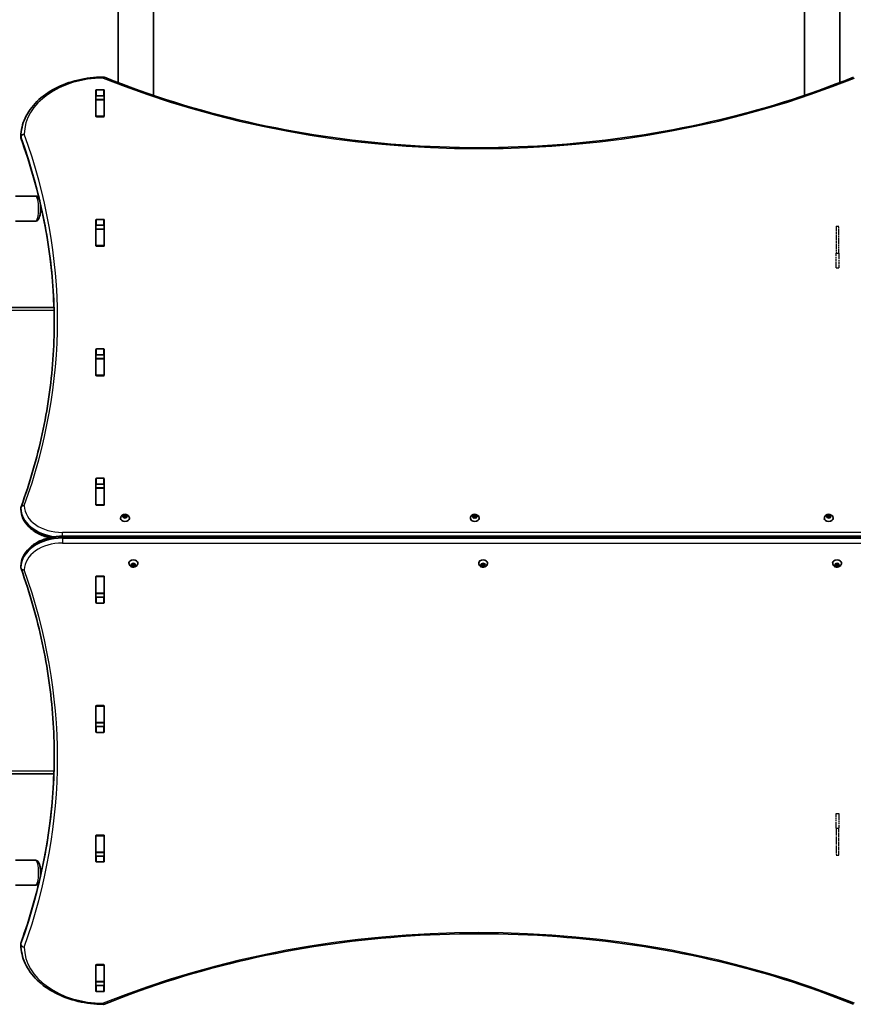
# Model space of a CAD drawing. Units: millimetres. Extents: x 1802 to 11138, y -4556 to 4792.
# Drawn here: x 8061 to 9062, y -526 to 656 of the extents above; entities that cross this region are included whole.
import ezdxf

# ---------------------------------------------------------------- set-up
doc = ezdxf.new("R2010")
doc.units = ezdxf.units.MM
doc.linetypes.add('DOUBLE_DASH_CHAIN', pattern=[1.2403, 0.6614, -0.0827, 0.1654, -0.0827, 0.1654, -0.0827])
for name, color, linetype, lineweight in [('Odniesienie (ISO)', 7, 'DOUBLE_DASH_CHAIN', 25), ('Widoczne (ISO)', 7, 'Continuous', 35), ('Widoczne wąskie (ISO)', 7, 'Continuous', 25)]:
    doc.layers.add(name, color=color, linetype=linetype, lineweight=lineweight)

msp = doc.modelspace()

# ---------------------------------------------------------------- linework, layer by layer
at = {"layer": 'Odniesienie (ISO)', "ltscale": 0.952172}
for p, q in [((9041.3, 408.4), (9044.3, 408.4)), ((9041.3, 375.9), (9044.3, 375.9)), ((9041.3, 358.4), (9044.3, 358.4)), ((9041.3, -297.4), (9044.3, -297.4)), ((9041.3, -314.9), (9044.3, -314.9)), ((9041.3, -347.4), (9044.3, -347.4))]:
    msp.add_line(p, q, dxfattribs=at)
at = {"layer": 'Odniesienie (ISO)', "ltscale": 8.734446}
for p, q in [((9041.3, 408.4), (9041.3, 375.9)), ((9044.3, 375.9), (9044.3, 408.4)), ((9041.3, -314.9), (9041.3, -347.4)), ((9044.3, -347.4), (9044.3, -314.9))]:
    msp.add_line(p, q, dxfattribs=at)
at = {"layer": 'Odniesienie (ISO)', "ltscale": 11.081567}
for p, q in [((9041.3, 358.4), (9041.3, 375.9)), ((9044.3, 375.9), (9044.3, 358.4)), ((9041.3, -314.9), (9041.3, -297.4)), ((9044.3, -297.4), (9044.3, -314.9))]:
    msp.add_line(p, q, dxfattribs=at)
at = {"layer": 'Widoczne (ISO)'}
for p, q in [((8179.2, 2007.5), (8179.2, 580.7)), ((8221.6, 565.3), (8221.6, 2007.5)), ((9003.1, 2007.5), (9003.1, 565.3)), ((9045.5, 580.7), (9045.5, 2007.5)), ((8152.2, 540.4), (8152.2, 571.4)), ((8153.2, 572.1), (8161.4, 572.1)), ((8162.4, 571.4), (8162.4, 540.4)), ((8152.3, 560.5), (8152.3, 564.5)), ((8152.3, 560.1), (8152.3, 560.5)), ((8162.3, 560.5), (8152.3, 560.5)), ((8152.3, 540.4), (8152.3, 560.1)), ((8161.4, 565), (8153.2, 565)), ((8162.3, 560.5), (8162.3, 564.5)), ((8162.3, 560.5), (8162.3, 560.1)), ((8162.3, 540.4), (8162.3, 560.1)), ((8152.3, 540), (8152.3, 540.4)), ((8161.4, 539.7), (8153.2, 539.7)), ((8162.3, 540.4), (8162.3, 540)), ((8062.3, 514.5), (8062.3, 515.9)), ((8079.9, 444.4), (8055.7, 444.4)), ((8079.9, 414.4), (8055.7, 414.4)), ((8152.2, 384.8), (8152.2, 415.8)), ((8153.2, 416.5), (8161.4, 416.5)), ((8162.4, 415.8), (8162.4, 384.8)), ((8152.3, 404.9), (8152.3, 409.1)), ((8152.3, 404.6), (8152.3, 404.9)), ((8162.3, 404.9), (8152.3, 404.9)), ((8152.3, 384.9), (8152.3, 404.6)), ((8161.4, 409.4), (8153.2, 409.4)), ((8162.3, 404.9), (8162.3, 409.1)), ((8162.3, 404.9), (8162.3, 404.6)), ((8162.3, 384.9), (8162.3, 404.6)), ((8152.3, 384.5), (8152.3, 384.9)), ((8161.4, 384.1), (8153.2, 384.1)), ((8162.3, 384.9), (8162.3, 384.5)), ((8102, 310.5), (7886.2, 310.5)), ((8152.2, 229.3), (8152.2, 260.2)), ((8153.2, 260.9), (8161.4, 260.9)), ((8162.4, 260.2), (8162.4, 229.3)), ((8152.3, 249.3), (8152.3, 253.5)), ((8152.3, 249), (8152.3, 249.3)), ((8162.3, 249.3), (8152.3, 249.3)), ((8152.3, 229.3), (8152.3, 249)), ((8161.4, 253.9), (8153.2, 253.9)), ((8162.3, 249.3), (8162.3, 253.5)), ((8162.3, 249.3), (8162.3, 249)), ((8162.3, 229.3), (8162.3, 249)), ((8152.3, 228.9), (8152.3, 229.3)), ((8161.4, 228.6), (8153.2, 228.6)), ((8162.3, 229.3), (8162.3, 228.9)), ((8152.2, 73.7), (8152.2, 104.7)), ((8152.3, 93.8), (8152.3, 97.9)), ((8153.2, 105.4), (8161.4, 105.4)), ((8161.4, 98.3), (8153.2, 98.3)), ((8162.3, 93.8), (8162.3, 97.9)), ((8162.4, 104.7), (8162.4, 73.7)), ((8152.3, 93.5), (8152.3, 93.8)), ((8162.3, 93.8), (8152.3, 93.8)), ((8152.3, 73.7), (8152.3, 93.5)), ((8162.3, 93.8), (8162.3, 93.5)), ((8162.3, 73.7), (8162.3, 93.5)), ((8152.3, 73.4), (8152.3, 73.7)), ((8161.4, 73), (8153.2, 73)), ((8162.3, 73.7), (8162.3, 73.4)), ((8062.3, 68.3), (8062.3, 69.7)), ((8184.6, 59.7), (8185.6, 60.2)), ((8185.6, 58.8), (8184.6, 59.3)), ((8185.6, 60.2), (8185.8, 61.1)), ((8185.6, 60.2), (8185.6, 58.8)), ((8185.6, 58.8), (8185.8, 59.9)), ((8185.8, 61.3), (8185.8, 59.9)), ((8185.8, 59.9), (8187.3, 59.5)), ((8186.2, 61.2), (8187.3, 60.9)), ((8187.3, 60.9), (8188.4, 61.2)), ((8187.3, 60.9), (8187.3, 59.5)), ((8187.3, 59.5), (8188.8, 59.9)), ((8188.8, 61.3), (8188.8, 59.9)), ((8188.8, 59.9), (8189.1, 58.8)), ((8188.9, 61.1), (8189.1, 60.2)), ((8190, 59.3), (8189.1, 58.8)), ((8189.3, 60.1), (8190, 59.7)), ((8189.3, 60.1), (8189.3, 58.9)), ((8604.6, 59.7), (8605.6, 60.2)), ((8605.6, 58.8), (8604.6, 59.3)), ((8605.6, 60.2), (8605.7, 61.1)), ((8605.6, 60.2), (8605.6, 58.8)), ((8605.6, 58.8), (8605.8, 59.9)), ((8605.8, 61.3), (8605.8, 59.9)), ((8605.8, 59.9), (8607.3, 59.5)), ((8606.2, 61.2), (8607.3, 60.9)), ((8607.3, 60.9), (8608.4, 61.2)), ((8607.3, 60.9), (8607.3, 59.5)), ((8607.3, 59.5), (8608.8, 59.9)), ((8608.8, 61.3), (8608.8, 59.9)), ((8608.8, 59.9), (8609, 58.8)), ((8608.9, 61.1), (8609, 60.2)), ((8610, 59.3), (8609, 58.8)), ((8609.2, 60.1), (8610, 59.7)), ((8609.2, 60.1), (8609.2, 58.9)), ((9029.6, 59.7), (9030.6, 60.2)), ((9030.6, 58.8), (9029.6, 59.3)), ((9030.6, 60.2), (9030.8, 61.1)), ((9030.6, 60.2), (9030.6, 58.8)), ((9030.6, 58.8), (9030.8, 59.9)), ((9030.8, 61.3), (9030.8, 59.9)), ((9030.8, 59.9), (9032.3, 59.5)), ((9031.2, 61.2), (9032.3, 60.9)), ((9032.3, 60.9), (9033.4, 61.2)), ((9032.3, 60.9), (9032.3, 59.5)), ((9032.3, 59.5), (9033.8, 59.9)), ((9033.8, 61.3), (9033.8, 59.9)), ((9033.8, 59.9), (9034.1, 58.8)), ((9033.9, 61.1), (9034.1, 60.2)), ((9035, 59.3), (9034.1, 58.8)), ((9034.3, 60.1), (9035, 59.7)), ((9034.3, 60.1), (9034.3, 58.9)), ((8182.1, 57.7), (8182.1, 57.2)), ((8185.8, 58), (8185.6, 58.8)), ((8187.3, 58.1), (8186.2, 57.8)), ((8188.4, 57.8), (8187.3, 58.1)), ((8189.1, 58.8), (8188.9, 58)), ((8192.6, 57.7), (8192.6, 57.2)), ((8602.1, 57.7), (8602.1, 57.2)), ((8605.7, 58), (8605.6, 58.8)), ((8607.3, 58.1), (8606.2, 57.8)), ((8608.4, 57.8), (8607.3, 58.1)), ((8609, 58.8), (8608.9, 58)), ((8612.6, 57.7), (8612.6, 57.2)), ((9027.1, 57.7), (9027.1, 57.2)), ((9030.8, 58), (9030.6, 58.8)), ((9032.3, 58.1), (9031.2, 57.8)), ((9033.4, 57.8), (9032.3, 58.1)), ((9034.1, 58.8), (9033.9, 58)), ((9037.6, 57.7), (9037.6, 57.2)), ((9112.3, 35.9), (8112.3, 35.9)), ((8192.1, 3.3), (8192.1, 3.8)), ((8194.6, 1.7), (8195.6, 2.2)), ((8195.6, 0.8), (8194.6, 1.3)), ((8195.6, 2.2), (8195.8, 3)), ((8195.8, 1.1), (8195.6, 2.2)), ((8195.6, 0.8), (8195.6, 2.2)), ((8195.8, -0.1), (8195.6, 0.8)), ((8197.3, 1.5), (8195.8, 1.1)), ((8195.8, -0.4), (8195.8, 1.1)), ((8196.2, 3.2), (8197.3, 2.9)), ((8197.3, 0.1), (8196.2, -0.3)), ((8197.3, 2.9), (8198.4, 3.2)), ((8198.8, 1.1), (8197.3, 1.5)), ((8197.3, 0.1), (8197.3, 1.5)), ((8198.4, -0.3), (8197.3, 0.1)), ((8199.1, 2.2), (8198.8, 1.1)), ((8198.8, -0.4), (8198.8, 1.1)), ((8198.9, 3), (8199.1, 2.2)), ((8199.1, 0.8), (8198.9, -0.1)), ((8199.1, 0.8), (8199.1, 2.2)), ((8200, 1.3), (8199.1, 0.8)), ((8199.3, 2.1), (8200, 1.7)), ((8202.6, 3.3), (8202.6, 3.8)), ((8612.1, 3.3), (8612.1, 3.8)), ((8614.6, 1.7), (8615.6, 2.2)), ((8615.6, 0.8), (8614.6, 1.3)), ((8615.6, 2.2), (8615.7, 3)), ((8615.8, 1.1), (8615.6, 2.2)), ((8615.6, 0.8), (8615.6, 2.2)), ((8615.7, -0.1), (8615.6, 0.8)), ((8617.3, 1.5), (8615.8, 1.1)), ((8615.8, -0.4), (8615.8, 1.1)), ((8616.2, 3.2), (8617.3, 2.9)), ((8617.3, 0.1), (8616.2, -0.3)), ((8617.3, 2.9), (8618.4, 3.2)), ((8618.8, 1.1), (8617.3, 1.5)), ((8617.3, 0.1), (8617.3, 1.5)), ((8618.4, -0.3), (8617.3, 0.1)), ((8619, 2.2), (8618.8, 1.1)), ((8618.8, -0.4), (8618.8, 1.1)), ((8618.9, 3), (8619, 2.2)), ((8619, 0.8), (8618.9, -0.1)), ((8619, 0.8), (8619, 2.2)), ((8620, 1.3), (8619, 0.8)), ((8619.2, 2.1), (8620, 1.7)), ((8622.6, 3.3), (8622.6, 3.8)), ((9037.1, 3.3), (9037.1, 3.8)), ((9039.6, 1.7), (9040.6, 2.2)), ((9040.6, 0.8), (9039.6, 1.3)), ((9040.6, 2.2), (9040.8, 3)), ((9040.8, 1.1), (9040.6, 2.2)), ((9040.6, 0.8), (9040.6, 2.2)), ((9040.8, -0.1), (9040.6, 0.8)), ((9042.3, 1.5), (9040.8, 1.1)), ((9040.8, -0.4), (9040.8, 1.1)), ((9041.2, 3.2), (9042.3, 2.9)), ((9042.3, 0.1), (9041.2, -0.3)), ((9042.3, 2.9), (9043.4, 3.2)), ((9043.8, 1.1), (9042.3, 1.5)), ((9042.3, 0.1), (9042.3, 1.5)), ((9043.4, -0.3), (9042.3, 0.1)), ((9044.1, 2.2), (9043.8, 1.1)), ((9043.8, -0.4), (9043.8, 1.1)), ((9043.9, 3), (9044.1, 2.2)), ((9044.1, 0.8), (9043.9, -0.1)), ((9044.1, 0.8), (9044.1, 2.2)), ((9045, 1.3), (9044.1, 0.8)), ((9044.3, 2.1), (9045, 1.7)), ((9047.6, 3.3), (9047.6, 3.8)), ((8062.3, -0.3), (8062.3, -1.7)), ((8152.2, -43.7), (8152.2, -12.7)), ((8152.3, -12.7), (8152.3, -12.4)), ((8152.3, -32.5), (8152.3, -12.7)), ((8153.2, -12), (8161.4, -12)), ((8162.3, -12.4), (8162.3, -12.7)), ((8162.3, -32.5), (8162.3, -12.7)), ((8162.4, -12.7), (8162.4, -43.7)), ((8152.3, -32.8), (8152.3, -32.5)), ((8152.3, -37), (8152.3, -32.8)), ((8162.3, -32.8), (8152.3, -32.8)), ((8162.3, -32.5), (8162.3, -32.8)), ((8162.3, -37), (8162.3, -32.8)), ((8153.2, -37.3), (8161.4, -37.3)), ((8161.4, -44.4), (8153.2, -44.4)), ((8152.2, -199.2), (8152.2, -168.3)), ((8152.3, -168.3), (8152.3, -167.9)), ((8152.3, -188), (8152.3, -168.3)), ((8153.2, -167.6), (8161.4, -167.6)), ((8162.3, -167.9), (8162.3, -168.3)), ((8162.3, -188), (8162.3, -168.3)), ((8162.4, -168.3), (8162.4, -199.2)), ((8152.3, -188.3), (8152.3, -188)), ((8152.3, -192.5), (8152.3, -188.3)), ((8162.3, -188.3), (8152.3, -188.3)), ((8162.3, -188), (8162.3, -188.3)), ((8162.3, -192.5), (8162.3, -188.3)), ((8153.2, -192.9), (8161.4, -192.9)), ((8161.4, -200), (8153.2, -200)), ((7886.2, -249.5), (8101.9, -249.5)), ((8152.2, -354.8), (8152.2, -323.8)), ((8152.3, -323.9), (8152.3, -323.5)), ((8152.3, -343.6), (8152.3, -323.9)), ((8153.2, -323.1), (8161.4, -323.1)), ((8162.3, -323.5), (8162.3, -323.9)), ((8162.3, -343.6), (8162.3, -323.9)), ((8162.4, -323.8), (8162.4, -354.8)), ((8079.9, -353.5), (8055.7, -353.5)), ((8152.3, -343.9), (8152.3, -343.6)), ((8152.3, -348.1), (8152.3, -343.9)), ((8162.3, -343.9), (8152.3, -343.9)), ((8153.2, -348.4), (8161.4, -348.4)), ((8162.3, -343.6), (8162.3, -343.9)), ((8162.3, -348.1), (8162.3, -343.9)), ((8161.4, -355.5), (8153.2, -355.5)), ((8079.9, -383.5), (8055.7, -383.5)), ((8062.3, -453.5), (8062.3, -454.9)), ((8152.2, -510.4), (8152.2, -479.4)), ((8152.3, -479.4), (8152.3, -479.1)), ((8152.3, -499.2), (8152.3, -479.4)), ((8153.2, -478.7), (8161.4, -478.7)), ((8162.3, -479.1), (8162.3, -479.4)), ((8162.3, -499.2), (8162.3, -479.4)), ((8162.4, -479.4), (8162.4, -510.4)), ((8152.3, -499.5), (8152.3, -499.2)), ((8152.3, -503.5), (8152.3, -499.5)), ((8162.3, -499.5), (8152.3, -499.5)), ((8153.2, -504), (8161.4, -504)), ((8162.3, -499.2), (8162.3, -499.5)), ((8162.3, -503.5), (8162.3, -499.5)), ((8161.4, -511.1), (8153.2, -511.1))]:
    msp.add_line(p, q, dxfattribs=at)
for centre, start, end in [((8161.2, 583.4), 67.9581, 90.4454), ((8066.3, 515.9), 179.5759, 180), ((8066.3, 514.5), 180, 200.0237), ((8066.3, 69.7), 159.9766, 180), ((8066.3, 68.3), 180, 180.8756), ((8066.3, -0.3), 179.138, 180), ((8066.3, -1.7), 180, 199.7266), ((8066.3, -453.5), 160.2731, 180), ((8066.3, -454.9), 180, 180.4175), ((8161.2, -522.5), 269.5546, 292.0419)]:
    msp.add_arc(centre, 4, start, end, dxfattribs=at)
for centre, major_axis, start_param, end_param in [((8153.2, 571.4), (-1, 0), 4.712389, 6.283185), ((8161.4, 571.4), (1, 0), 0, 1.570796), ((8153.2, 564.3), (-1, 0), 4.712389, 6.283185), ((8161.4, 564.3), (1, 0), 0, 1.570796), ((8153.2, 547.2), (-1, 0), 0, 0.505361), ((8161.4, 547.2), (1, 0), 5.777825, 6.283185), ((8153.2, 540.4), (-1, 0), 0, 1.570796), ((8161.4, 540.4), (1, 0), 4.712389, 6.283185), ((8153.2, 415.8), (-1, 0), 4.712389, 6.283185), ((8161.4, 415.8), (1, 0), 0, 1.570796), ((8153.2, 408.7), (-1, 0), 4.712389, 6.283185), ((8161.4, 408.7), (1, 0), 0, 1.570796), ((8153.2, 391.6), (-1, 0), 0, 0.505361), ((8161.4, 391.6), (1, 0), 5.777825, 6.283185), ((8153.2, 384.8), (-1, 0), 0, 1.570796), ((8161.4, 384.8), (1, 0), 4.712389, 6.283185), ((8153.2, 260.2), (-1, 0), 4.712389, 6.283185), ((8161.4, 260.2), (1, 0), 0, 1.570796), ((8153.2, 253.2), (-1, 0), 4.712389, 6.283185), ((8161.4, 253.2), (1, 0), 0, 1.570796), ((8153.2, 236), (-1, 0), 0, 0.505361), ((8153.2, 229.3), (-1, 0), 0, 1.570796), ((8161.4, 229.3), (1, 0), 4.712389, 6.283185), ((8161.4, 236), (1, 0), 5.777825, 6.283185), ((8153.2, 104.7), (-1, 0), 4.712389, 6.283185), ((8153.2, 97.6), (-1, 0), 4.712389, 6.283185), ((8161.4, 104.7), (1, 0), 0, 1.570796), ((8161.4, 97.6), (1, 0), 0, 1.570796), ((8153.2, 80.5), (-1, 0), 0, 0.505361), ((8153.2, 73.7), (-1, 0), 0, 1.570796), ((8161.4, 73.7), (1, 0), 4.712389, 6.283185), ((8161.4, 80.5), (1, 0), 5.777825, 6.283185), ((8189.2, 60.2), (-0.189, 0), 0.144199, 1.6618), ((8609.2, 60.2), (-0.189, 0), 0.144199, 1.6618), ((9034.2, 60.2), (-0.189, 0), 0.144199, 1.6618), ((8187.3, 57.2), (5.25, 0), 3.141593, 6.283185), ((8607.3, 57.2), (5.25, 0), 3.141593, 6.283185), ((9032.3, 57.2), (5.25, 0), 3.141593, 6.283185), ((8197.3, 3.8), (-5.25, 0), 3.141593, 6.283185), ((8199.2, 2.2), (-0.189, 0), 0.144199, 1.6618), ((8617.3, 3.8), (-5.25, 0), 3.141593, 6.283185), ((8619.2, 2.2), (-0.189, 0), 0.144199, 1.6618), ((9042.3, 3.8), (-5.25, 0), 3.141593, 6.283185), ((9044.2, 2.2), (-0.189, 0), 0.144199, 1.6618), ((8153.2, -12.7), (-1, 0), 4.712389, 6.283185), ((8153.2, -19.5), (-1, 0), 5.777825, 6.283185), ((8161.4, -12.7), (1, 0), 0, 1.570796), ((8161.4, -19.5), (1, 0), 0, 0.505361), ((8153.2, -36.6), (-1, 0), 0, 1.570796), ((8153.2, -43.7), (-1, 0), 0, 1.570796), ((8161.4, -36.6), (1, 0), 4.712389, 6.283185), ((8161.4, -43.7), (1, 0), 4.712389, 6.283185), ((8153.2, -168.3), (-1, 0), 4.712389, 6.283185), ((8153.2, -175.1), (-1, 0), 5.777825, 6.283185), ((8161.4, -168.3), (1, 0), 0, 1.570796), ((8161.4, -175.1), (1, 0), 0, 0.505361), ((8153.2, -192.2), (-1, 0), 0, 1.570796), ((8153.2, -199.2), (-1, 0), 0, 1.570796), ((8161.4, -192.2), (1, 0), 4.712389, 6.283185), ((8161.4, -199.2), (1, 0), 4.712389, 6.283185), ((8153.2, -323.8), (-1, 0), 4.712389, 6.283185), ((8153.2, -330.6), (-1, 0), 5.777825, 6.283185), ((8161.4, -323.8), (1, 0), 0, 1.570796), ((8161.4, -330.6), (1, 0), 0, 0.505361), ((8153.2, -347.7), (-1, 0), 0, 1.570796), ((8153.2, -354.8), (-1, 0), 0, 1.570796), ((8161.4, -347.7), (1, 0), 4.712389, 6.283185), ((8161.4, -354.8), (1, 0), 4.712389, 6.283185), ((8153.2, -479.4), (-1, 0), 4.712389, 6.283185), ((8161.4, -479.4), (1, 0), 0, 1.570796), ((8153.2, -486.2), (-1, 0), 5.777825, 6.283185), ((8161.4, -486.2), (1, 0), 0, 0.505361), ((8153.2, -503.3), (-1, 0), 0, 1.570796), ((8161.4, -503.3), (1, 0), 4.712389, 6.283185), ((8153.2, -510.4), (-1, 0), 0, 1.570796), ((8161.4, -510.4), (1, 0), 4.712389, 6.283185)]:
    msp.add_ellipse(centre, major_axis=major_axis, ratio=0.707107, start_param=start_param, end_param=end_param, dxfattribs=at)
for points, knots in [([(8062.3, 516), (8062.4, 523.5), (8064.1, 531), (8070.6, 545.3), (8075.5, 552.1), (8087.7, 564.1), (8095.1, 569.4), (8111.8, 578.1), (8121, 581.5), (8140.5, 586.1), (8150.7, 587.3), (8161, 587.4), (8161.1, 587.4), (8161.2, 587.4)], [3.146826, 3.146826, 3.146826, 3.146826, 3.454767, 3.454767, 3.765681, 3.765681, 4.076595, 4.076595, 4.387509, 4.387509, 4.698423, 4.698423, 4.701396, 4.701396, 4.701396, 4.701396]), ([(8162.7, 587.2), (8217.2, 565.1), (8274.8, 547.1), (8394.2, 519.9), (8456, 510.7), (8580.8, 501.4), (8643.8, 501.4), (8768.6, 510.7), (8830.4, 519.9), (8949.8, 547.1), (9007.4, 565.1), (9061.9, 587.2)], [4.192373, 4.192373, 4.192373, 4.192373, 4.40038, 4.40038, 4.608386, 4.608386, 4.816392, 4.816392, 5.024398, 5.024398, 5.232405, 5.232405, 5.232405, 5.232405]), ([(8062.5, 513.1), (8067.8, 498.7), (8072.6, 484.1), (8081, 454.8), (8084.8, 440.1), (8091.1, 410.6), (8093.8, 395.7), (8098, 366), (8099.6, 351.1), (8101.8, 321.5), (8102.3, 306.8), (8102.3, 292.1)], [6.0309753, 6.0309753, 6.0309753, 6.0309753, 6.0814173, 6.0814173, 6.1318593, 6.1318593, 6.1823013, 6.1823013, 6.2327433, 6.2327433, 6.2823893, 6.2823893, 6.2823893, 6.2823893]), ([(8079.9, 444.4), (8080.4, 444.4), (8080.9, 444.3), (8081.8, 444), (8082.2, 443.7), (8083, 443), (8083.3, 442.5), (8084.2, 441.1), (8084.6, 440.1), (8084.9, 438.9)], [3.1415927, 3.1415927, 3.1415927, 3.1415927, 3.2421345, 3.2421345, 3.3573252, 3.3573252, 3.5329908, 3.5329908, 3.9036657, 3.9036657, 3.9036657, 3.9036657]), ([(8085.1, 437.9), (8085.3, 436.9), (8085.5, 435.7), (8085.8, 433), (8085.9, 431.6), (8085.9, 428.7), (8085.9, 427.2), (8085.7, 424.4), (8085.5, 423.1), (8085, 420.5), (8084.7, 419.4), (8084.1, 417.7), (8083.8, 417.1), (8083.1, 416.1), (8082.8, 415.6), (8081.8, 414.9), (8081.1, 414.6), (8080.2, 414.5), (8080.1, 414.4), (8079.9, 414.4)], [3.997721, 3.997721, 3.997721, 3.997721, 4.31495, 4.31495, 4.661165, 4.661165, 4.999829, 4.999829, 5.34211, 5.34211, 5.705237, 5.705237, 5.930183, 5.930183, 6.100555, 6.100555, 6.252666, 6.252666, 6.283185, 6.283185, 6.283185, 6.283185]), ([(8062.5, 71.1), (8067.8, 85.6), (8072.6, 100.1), (8081, 129.4), (8084.8, 144.1), (8091.1, 173.7), (8093.8, 188.5), (8098, 218.2), (8099.6, 233.1), (8101.8, 263), (8102.3, 277.9), (8102.3, 292.8)], [6.0309796, 6.0309796, 6.0309796, 6.0309796, 6.0814208, 6.0814208, 6.1318619, 6.1318619, 6.182303, 6.182303, 6.2327442, 6.2327442, 6.2831853, 6.2831853, 6.2831853, 6.2831853]), ([(8062.3, 68.3), (8062.4, 64.5), (8063.2, 60.7), (8066.5, 53.5), (8068.9, 50.1), (8075, 44), (8078.7, 41.3), (8087, 36.9), (8091.6, 35.2), (8096.4, 34), (8096.4, 34), (8096.4, 34)], [3.152399, 3.152399, 3.152399, 3.152399, 3.449657, 3.449657, 3.756789, 3.756789, 4.068787, 4.068787, 4.380785, 4.380785, 4.381394, 4.381394, 4.381394, 4.381394]), ([(8182.1, 57.7), (8182.1, 58.1), (8182.2, 58.6), (8182.4, 59.4), (8182.7, 59.8), (8183.2, 60.5), (8183.6, 60.9), (8184.4, 61.4), (8184.9, 61.7), (8185.9, 62), (8186.5, 62.1), (8187.6, 62.2), (8188.2, 62.1), (8189.3, 61.9), (8189.9, 61.6), (8190.9, 61.1), (8191.3, 60.7), (8192, 59.8), (8192.2, 59.4), (8192.5, 58.5), (8192.6, 58.1), (8192.6, 57.7)], [6.283185, 6.283185, 6.283185, 6.283185, 6.522505, 6.522505, 6.77517, 6.77517, 7.065873, 7.065873, 7.40861, 7.40861, 7.787525, 7.787525, 8.175823, 8.175823, 8.560055, 8.560055, 8.914731, 8.914731, 9.208723, 9.208723, 9.424778, 9.424778, 9.424778, 9.424778]), ([(8602.1, 57.7), (8602.1, 58.1), (8602.1, 58.6), (8602.4, 59.4), (8602.6, 59.8), (8603.2, 60.5), (8603.5, 60.9), (8604.4, 61.4), (8604.8, 61.7), (8605.9, 62), (8606.4, 62.1), (8607.6, 62.2), (8608.2, 62.1), (8609.3, 61.9), (8609.9, 61.6), (8610.8, 61.1), (8611.3, 60.7), (8612, 59.8), (8612.2, 59.4), (8612.5, 58.5), (8612.6, 58.1), (8612.6, 57.7)], [6.283185, 6.283185, 6.283185, 6.283185, 6.522505, 6.522505, 6.77517, 6.77517, 7.065873, 7.065873, 7.40861, 7.40861, 7.787525, 7.787525, 8.175823, 8.175823, 8.560055, 8.560055, 8.914731, 8.914731, 9.208723, 9.208723, 9.424778, 9.424778, 9.424778, 9.424778]), ([(9027.1, 57.7), (9027.1, 58.1), (9027.2, 58.6), (9027.4, 59.4), (9027.7, 59.8), (9028.2, 60.5), (9028.6, 60.9), (9029.4, 61.4), (9029.9, 61.7), (9030.9, 62), (9031.5, 62.1), (9032.6, 62.2), (9033.2, 62.1), (9034.3, 61.9), (9034.9, 61.6), (9035.9, 61.1), (9036.3, 60.7), (9037, 59.8), (9037.2, 59.4), (9037.5, 58.5), (9037.6, 58.1), (9037.6, 57.7)], [6.283185, 6.283185, 6.283185, 6.283185, 6.522505, 6.522505, 6.77517, 6.77517, 7.065873, 7.065873, 7.40861, 7.40861, 7.787525, 7.787525, 8.175823, 8.175823, 8.560055, 8.560055, 8.914731, 8.914731, 9.208723, 9.208723, 9.424778, 9.424778, 9.424778, 9.424778]), ([(8112.3, 35.9), (8107.2, 35.9), (8102.1, 35.3), (8092.4, 33.1), (8087.8, 31.5), (8079.4, 27.2), (8075.6, 24.6), (8069.3, 18.5), (8066.8, 15.1), (8063.3, 7.8), (8062.4, 3.9), (8062.3, -0.1), (8062.3, -0.2), (8062.3, -0.2)], [4.712389, 4.712389, 4.712389, 4.712389, 5.024421, 5.024421, 5.336452, 5.336452, 5.648484, 5.648484, 5.960516, 5.960516, 6.268428, 6.268428, 6.272547, 6.272547, 6.272547, 6.272547]), ([(8202.6, 3.3), (8202.6, 2.8), (8202.5, 2.4), (8202.2, 1.6), (8202, 1.2), (8201.4, 0.4), (8201.1, 0.1), (8200.3, -0.5), (8199.8, -0.7), (8198.8, -1), (8198.2, -1.1), (8197, -1.2), (8196.5, -1.1), (8195.3, -0.9), (8194.8, -0.7), (8193.8, -0.1), (8193.3, 0.3), (8192.7, 1.2), (8192.4, 1.6), (8192.1, 2.5), (8192.1, 2.9), (8192.1, 3.3)], [3.141593, 3.141593, 3.141593, 3.141593, 3.380912, 3.380912, 3.633577, 3.633577, 3.92428, 3.92428, 4.267018, 4.267018, 4.645933, 4.645933, 5.03423, 5.03423, 5.418462, 5.418462, 5.773139, 5.773139, 6.06713, 6.06713, 6.283185, 6.283185, 6.283185, 6.283185]), ([(8622.6, 3.3), (8622.6, 2.8), (8622.5, 2.4), (8622.2, 1.6), (8622, 1.2), (8621.4, 0.4), (8621.1, 0.1), (8620.3, -0.5), (8619.8, -0.7), (8618.7, -1), (8618.2, -1.1), (8617, -1.2), (8616.4, -1.1), (8615.3, -0.9), (8614.7, -0.7), (8613.8, -0.1), (8613.3, 0.3), (8612.6, 1.2), (8612.4, 1.6), (8612.1, 2.5), (8612.1, 2.9), (8612.1, 3.3)], [3.141593, 3.141593, 3.141593, 3.141593, 3.380912, 3.380912, 3.633577, 3.633577, 3.92428, 3.92428, 4.267018, 4.267018, 4.645933, 4.645933, 5.03423, 5.03423, 5.418462, 5.418462, 5.773139, 5.773139, 6.06713, 6.06713, 6.283185, 6.283185, 6.283185, 6.283185]), ([(9047.6, 3.3), (9047.6, 2.8), (9047.5, 2.4), (9047.2, 1.6), (9047, 1.2), (9046.4, 0.4), (9046.1, 0.1), (9045.3, -0.5), (9044.8, -0.7), (9043.8, -1), (9043.2, -1.1), (9042, -1.2), (9041.5, -1.1), (9040.3, -0.9), (9039.8, -0.7), (9038.8, -0.1), (9038.3, 0.3), (9037.7, 1.2), (9037.4, 1.6), (9037.1, 2.5), (9037.1, 2.9), (9037.1, 3.3)], [3.141593, 3.141593, 3.141593, 3.141593, 3.380912, 3.380912, 3.633577, 3.633577, 3.92428, 3.92428, 4.267018, 4.267018, 4.645933, 4.645933, 5.03423, 5.03423, 5.418462, 5.418462, 5.773139, 5.773139, 6.06713, 6.06713, 6.283185, 6.283185, 6.283185, 6.283185]), ([(8102.3, -228.3), (8102.3, -213.1), (8101.8, -198), (8099.6, -167.7), (8098, -152.5), (8093.8, -122.3), (8091.1, -107.3), (8084.8, -77.3), (8081, -62.3), (8072.6, -32.6), (8067.8, -17.8), (8062.5, -3)], [3.1415927, 3.1415927, 3.1415927, 3.1415927, 3.1912563, 3.1912563, 3.2409199, 3.2409199, 3.2905835, 3.2905835, 3.3402472, 3.3402472, 3.3899108, 3.3899108, 3.3899108, 3.3899108]), ([(8102.3, -227.6), (8102.3, -242.5), (8101.8, -257.5), (8099.6, -287.5), (8098, -302.7), (8093.8, -332.9), (8091.1, -347.9), (8084.8, -377.9), (8081, -392.9), (8072.6, -422.7), (8067.8, -437.5), (8062.5, -452.2)], [3.1423643, 3.1423643, 3.1423643, 3.1423643, 3.1912571, 3.1912571, 3.2409216, 3.2409216, 3.290586, 3.290586, 3.3402505, 3.3402505, 3.3899149, 3.3899149, 3.3899149, 3.3899149]), ([(8079.9, -353.5), (8080.4, -353.5), (8080.9, -353.6), (8081.8, -353.9), (8082.2, -354.2), (8083, -354.9), (8083.3, -355.4), (8084.2, -356.8), (8084.6, -358), (8085.2, -360.5), (8085.5, -362), (8085.8, -364.9), (8085.9, -366.3), (8085.9, -369.2), (8085.9, -370.7), (8085.7, -372.5), (8085.7, -372.9), (8085.7, -373.3)], [3.141593, 3.141593, 3.141593, 3.141593, 3.242135, 3.242135, 3.357325, 3.357325, 3.532991, 3.532991, 3.927813, 3.927813, 4.31495, 4.31495, 4.661165, 4.661165, 4.999829, 4.999829, 5.100651, 5.100651, 5.100651, 5.100651]), ([(8084, -380.4), (8083.8, -380.7), (8083.6, -381.1), (8083.1, -381.8), (8082.8, -382.3), (8081.8, -383), (8081.1, -383.3), (8080.2, -383.4), (8080.1, -383.5), (8079.9, -383.5)], [5.8040413, 5.8040413, 5.8040413, 5.8040413, 5.9301826, 5.9301826, 6.1005546, 6.1005546, 6.252666, 6.252666, 6.2831853, 6.2831853, 6.2831853, 6.2831853]), ([(9061.9, -526.2), (9007.4, -504.1), (8949.8, -486.1), (8830.4, -458.9), (8768.6, -449.7), (8643.8, -440.5), (8580.8, -440.5), (8456, -449.7), (8394.2, -458.9), (8274.8, -486.1), (8217.2, -504.1), (8162.7, -526.2)], [4.192373, 4.192373, 4.192373, 4.192373, 4.40038, 4.40038, 4.608386, 4.608386, 4.816392, 4.816392, 5.024398, 5.024398, 5.232405, 5.232405, 5.232405, 5.232405]), ([(8161.2, -526.5), (8151, -526.4), (8140.7, -525.2), (8121.3, -520.6), (8112, -517.2), (8095.3, -508.5), (8087.9, -503.3), (8075.6, -491.3), (8070.7, -484.5), (8064.1, -470.2), (8062.4, -462.6), (8062.3, -455)], [4.723382, 4.723382, 4.723382, 4.723382, 5.034312, 5.034312, 5.345242, 5.345242, 5.656173, 5.656173, 5.967103, 5.967103, 6.278033, 6.278033, 6.278033, 6.278033])]:
    msp.add_open_spline(points, degree=3, knots=knots, dxfattribs=at)
for points in [[(8152.3, 564.5), (8152.3, 564.5), (8152.3, 564.6), (8152.3, 564.6)], [(8162.3, 564.6), (8162.3, 564.6), (8162.3, 564.5), (8162.3, 564.5)], [(8184.3, 59.5), (8184.4, 59.6), (8184.5, 59.6), (8184.6, 59.7)], [(8184.6, 59.3), (8184.5, 59.4), (8184.4, 59.4), (8184.3, 59.5)], [(8185.8, 61.1), (8185.8, 61.2), (8185.8, 61.2), (8185.8, 61.3)], [(8185.8, 61.3), (8186, 61.3), (8186.1, 61.3), (8186.2, 61.2)], [(8188.4, 61.2), (8188.6, 61.3), (8188.7, 61.3), (8188.8, 61.3)], [(8188.8, 61.3), (8188.8, 61.2), (8188.9, 61.2), (8188.9, 61.1)], [(8190, 59.7), (8190.1, 59.6), (8190.2, 59.6), (8190.3, 59.5)], [(8190.3, 59.5), (8190.2, 59.4), (8190.1, 59.4), (8190, 59.3)], [(8604.3, 59.5), (8604.4, 59.6), (8604.5, 59.6), (8604.6, 59.7)], [(8604.6, 59.3), (8604.5, 59.4), (8604.4, 59.4), (8604.3, 59.5)], [(8605.7, 61.1), (8605.8, 61.2), (8605.8, 61.2), (8605.8, 61.3)], [(8605.8, 61.3), (8605.9, 61.3), (8606.1, 61.3), (8606.2, 61.2)], [(8608.4, 61.2), (8608.5, 61.3), (8608.7, 61.3), (8608.8, 61.3)], [(8608.8, 61.3), (8608.8, 61.2), (8608.8, 61.2), (8608.9, 61.1)], [(8610, 59.7), (8610.1, 59.6), (8610.2, 59.6), (8610.3, 59.5)], [(8610.3, 59.5), (8610.2, 59.4), (8610.1, 59.4), (8610, 59.3)], [(9029.3, 59.5), (9029.4, 59.6), (9029.5, 59.6), (9029.6, 59.7)], [(9029.6, 59.3), (9029.5, 59.4), (9029.4, 59.4), (9029.3, 59.5)], [(9030.8, 61.1), (9030.8, 61.2), (9030.8, 61.2), (9030.8, 61.3)], [(9030.8, 61.3), (9031, 61.3), (9031.1, 61.3), (9031.2, 61.2)], [(9033.4, 61.2), (9033.6, 61.3), (9033.7, 61.3), (9033.8, 61.3)], [(9033.8, 61.3), (9033.8, 61.2), (9033.9, 61.2), (9033.9, 61.1)], [(9035, 59.7), (9035.1, 59.6), (9035.2, 59.6), (9035.3, 59.5)], [(9035.3, 59.5), (9035.2, 59.4), (9035.1, 59.4), (9035, 59.3)], [(8185.8, 57.7), (8185.8, 57.8), (8185.8, 57.9), (8185.8, 58)], [(8186.2, 57.8), (8186.1, 57.7), (8186, 57.7), (8185.8, 57.7)], [(8188.8, 57.7), (8188.7, 57.7), (8188.6, 57.7), (8188.4, 57.8)], [(8188.9, 58), (8188.9, 57.9), (8188.8, 57.8), (8188.8, 57.7)], [(8605.8, 57.7), (8605.8, 57.8), (8605.8, 57.9), (8605.7, 58)], [(8606.2, 57.8), (8606.1, 57.7), (8605.9, 57.7), (8605.8, 57.7)], [(8608.8, 57.7), (8608.7, 57.7), (8608.5, 57.7), (8608.4, 57.8)], [(8608.9, 58), (8608.8, 57.9), (8608.8, 57.8), (8608.8, 57.7)], [(9030.8, 57.7), (9030.8, 57.8), (9030.8, 57.9), (9030.8, 58)], [(9031.2, 57.8), (9031.1, 57.7), (9031, 57.7), (9030.8, 57.7)], [(9033.8, 57.7), (9033.7, 57.7), (9033.6, 57.7), (9033.4, 57.8)], [(9033.9, 58), (9033.9, 57.9), (9033.8, 57.8), (9033.8, 57.7)], [(8194.3, 1.5), (8194.4, 1.5), (8194.5, 1.6), (8194.6, 1.7)], [(8194.6, 1.3), (8194.5, 1.4), (8194.4, 1.4), (8194.3, 1.5)], [(8195.8, 3), (8195.8, 3.1), (8195.8, 3.2), (8195.8, 3.3)], [(8195.8, 3.3), (8196, 3.3), (8196.1, 3.2), (8196.2, 3.2)], [(8198.4, 3.2), (8198.6, 3.2), (8198.7, 3.3), (8198.8, 3.3)], [(8198.8, 3.3), (8198.8, 3.2), (8198.9, 3.1), (8198.9, 3)], [(8200, 1.7), (8200.1, 1.6), (8200.2, 1.5), (8200.3, 1.5)], [(8200.3, 1.5), (8200.2, 1.4), (8200.1, 1.4), (8200, 1.3)], [(8614.3, 1.5), (8614.4, 1.5), (8614.5, 1.6), (8614.6, 1.7)], [(8614.6, 1.3), (8614.5, 1.4), (8614.4, 1.4), (8614.3, 1.5)], [(8615.7, 3), (8615.8, 3.1), (8615.8, 3.2), (8615.8, 3.3)], [(8615.8, 3.3), (8615.9, 3.3), (8616.1, 3.2), (8616.2, 3.2)], [(8618.4, 3.2), (8618.5, 3.2), (8618.7, 3.3), (8618.8, 3.3)], [(8618.8, 3.3), (8618.8, 3.2), (8618.8, 3.1), (8618.9, 3)], [(8620, 1.7), (8620.1, 1.6), (8620.2, 1.5), (8620.3, 1.5)], [(8620.3, 1.5), (8620.2, 1.4), (8620.1, 1.4), (8620, 1.3)], [(9039.3, 1.5), (9039.4, 1.5), (9039.5, 1.6), (9039.6, 1.7)], [(9039.6, 1.3), (9039.5, 1.4), (9039.4, 1.4), (9039.3, 1.5)], [(9040.8, 3), (9040.8, 3.1), (9040.8, 3.2), (9040.8, 3.3)], [(9040.8, 3.3), (9041, 3.3), (9041.1, 3.2), (9041.2, 3.2)], [(9043.4, 3.2), (9043.6, 3.2), (9043.7, 3.3), (9043.8, 3.3)], [(9043.8, 3.3), (9043.8, 3.2), (9043.9, 3.1), (9043.9, 3)], [(9045, 1.7), (9045.1, 1.6), (9045.2, 1.5), (9045.3, 1.5)], [(9045.3, 1.5), (9045.2, 1.4), (9045.1, 1.4), (9045, 1.3)], [(8195.8, -0.4), (8195.8, -0.3), (8195.8, -0.2), (8195.8, -0.1)], [(8196.2, -0.3), (8196.1, -0.3), (8196, -0.3), (8195.8, -0.4)], [(8198.8, -0.4), (8198.7, -0.3), (8198.6, -0.3), (8198.4, -0.3)], [(8198.9, -0.1), (8198.9, -0.2), (8198.8, -0.3), (8198.8, -0.4)], [(8615.8, -0.4), (8615.8, -0.3), (8615.8, -0.2), (8615.7, -0.1)], [(8616.2, -0.3), (8616.1, -0.3), (8615.9, -0.3), (8615.8, -0.4)], [(8618.8, -0.4), (8618.7, -0.3), (8618.5, -0.3), (8618.4, -0.3)], [(8618.9, -0.1), (8618.8, -0.2), (8618.8, -0.3), (8618.8, -0.4)], [(9040.8, -0.4), (9040.8, -0.3), (9040.8, -0.2), (9040.8, -0.1)], [(9041.2, -0.3), (9041.1, -0.3), (9041, -0.3), (9040.8, -0.4)], [(9043.8, -0.4), (9043.7, -0.3), (9043.6, -0.3), (9043.4, -0.3)], [(9043.9, -0.1), (9043.9, -0.2), (9043.8, -0.3), (9043.8, -0.4)], [(8152.3, -503.7), (8152.3, -503.6), (8152.3, -503.5), (8152.3, -503.5)], [(8162.3, -503.5), (8162.3, -503.5), (8162.3, -503.6), (8162.3, -503.7)]]:
    msp.add_open_spline(points, degree=3, dxfattribs=at)
at = {"layer": 'Widoczne wąskie (ISO)'}
for p, q in [((8153.2, 565), (8153.2, 572.1)), ((8161.4, 572.1), (8161.4, 565)), ((8152.3, 560.1), (8162.3, 560.1)), ((8162.3, 540.4), (8152.3, 540.4)), ((8062.4, 513.8), (8062.4, 515.2)), ((8153.2, 409.4), (8153.2, 416.5)), ((8161.4, 416.5), (8161.4, 409.4)), ((8152.3, 404.6), (8162.3, 404.6)), ((8162.3, 384.9), (8152.3, 384.9)), ((7886.7, 307.5), (8102.1, 307.5)), ((8153.2, 253.9), (8153.2, 260.9)), ((8161.4, 260.9), (8161.4, 253.9)), ((8152.3, 249), (8162.3, 249)), ((8162.3, 229.3), (8152.3, 229.3)), ((8153.2, 98.3), (8153.2, 105.4)), ((8161.4, 105.4), (8161.4, 98.3)), ((8152.3, 93.5), (8162.3, 93.5)), ((8162.3, 73.7), (8152.3, 73.7)), ((8062.3, 68.3), (8062.3, 69.7)), ((8189.1, 60.2), (8189.1, 58.8)), ((8609, 60.2), (8609, 58.8)), ((9034.1, 60.2), (9034.1, 58.8)), ((8112.3, 35.9), (8112.3, 40.4)), ((9112.3, 40.4), (8112.3, 40.4)), ((8112.3, 34.7), (8112.3, 35.9)), ((8112.3, 34.7), (9112.3, 34.7)), ((8112.3, 34.7), (8112.3, 33.3)), ((8112.3, 33.3), (8112.3, 27.7)), ((9112.3, 33.3), (8112.3, 33.3)), ((8112.3, 27.7), (9112.3, 27.7)), ((8062.3, -1.7), (8062.3, -0.2)), ((8152.3, -12.7), (8162.3, -12.7)), ((8162.3, -32.5), (8152.3, -32.5)), ((8153.2, -44.4), (8153.2, -37.3)), ((8161.4, -37.3), (8161.4, -44.4)), ((8152.3, -168.3), (8162.3, -168.3)), ((8162.3, -188), (8152.3, -188)), ((8153.2, -200), (8153.2, -192.9)), ((8161.4, -192.9), (8161.4, -200)), ((8102, -246.5), (7886.7, -246.5)), ((8152.3, -323.9), (8162.3, -323.9)), ((8162.3, -343.6), (8152.3, -343.6)), ((8153.2, -355.5), (8153.2, -348.4)), ((8161.4, -348.4), (8161.4, -355.5)), ((8062.4, -454.2), (8062.4, -452.8)), ((8152.3, -479.4), (8162.3, -479.4)), ((8162.3, -499.2), (8152.3, -499.2)), ((8153.2, -511.1), (8153.2, -504)), ((8161.4, -504), (8161.4, -511.1))]:
    msp.add_line(p, q, dxfattribs=at)
for centre, major_axis, ratio, start_param, end_param in [((8162.3, 518.4), (-96, 0), 0.707107, 4.723382, 6.277952), ((8161.2, 583.4), (-0.03, 4), 0.007773, 5.497757, 6.283185), ((8161.2, 583.4), (1.5, 3.71), 0.351357, 0, 0.856052), ((8612.3, 1143.3), (907.7, 0), 0.707107, 4.192373, 5.232405), ((8066.3, 515.9), (-4, 0.03), 0.707097, 4.717623, 6.283185), ((8066.3, 515.9), (-4, 0), 0.707107, 0, 0.25221), ((8066.3, 514.5), (-4, 0), 0.707107, 0, 0.25221), ((8066.3, 515.9), (-3.76, -1.37), 0.684736, 4.467839, 6.038635), ((6842, 292.8), (1260.3, 0), 0.707107, 0, 0.25221), ((8066.3, 514.5), (-3.76, -1.37), 0.684736, 6.038635, 6.283185), ((6842, 291.4), (1260.3, 0), 0.707107, 0.000794, 0.25221), ((6842, 295.7), (1264.3, 0), 0.707107, 6.03098, 6.535395), ((8079.9, 429.4), (0, 15), 0.24866, 3.141593, 6.283185), ((8066.3, 69.7), (-4, -0.06), 0.707065, 4.701583, 6.272379), ((8066.3, 69.7), (-3.76, 1.37), 0.684737, 4.956935, 6.283185), ((8112.3, 72.9), (-46, 0), 0.707107, 0.010807, 1.570796), ((8066.3, 69.7), (-4, 0), 0.707107, 0, 0.010807), ((8112.3, 70.1), (-50, 0), 0.707107, 0.010807, 1.389602), ((8066.3, 68.3), (-4, 0), 0.707107, 0, 0.010807), ((8066.3, 68.3), (-4, -0.06), 0.707065, 6.272379, 6.283185), ((8112.3, 68.7), (-50, 0), 0.707107, 0.010807, 1.301172), ((8187.3, 59.5), (-2.69, 0), 0.707107, 5.33054, 6.188634), ((8187.3, 59.5), (-2.69, 0), 0.707107, 0.094552, 0.952646), ((8187.3, 59.5), (2.69, 0), 0.707107, 1.141749, 1.999843), ((8187.3, 59.5), (2.69, 0), 0.707107, 0.094552, 0.952646), ((8187.3, 59.5), (2.69, 0), 0.707107, 5.33054, 6.188634), ((8607.3, 59.5), (-2.69, 0), 0.707107, 5.33054, 6.188634), ((8607.3, 59.5), (-2.69, 0), 0.707107, 0.094552, 0.952646), ((8607.3, 59.5), (2.69, 0), 0.707107, 1.141749, 1.999843), ((8607.3, 59.5), (2.69, 0), 0.707107, 0.094552, 0.952646), ((8607.3, 59.5), (2.69, 0), 0.707107, 5.33054, 6.188634), ((9032.3, 59.5), (-2.69, 0), 0.707107, 5.33054, 6.188634), ((9032.3, 59.5), (-2.69, 0), 0.707107, 0.094552, 0.952646), ((9032.3, 59.5), (2.69, 0), 0.707107, 1.141749, 1.999843), ((9032.3, 59.5), (2.69, 0), 0.707107, 0.094552, 0.952646), ((9032.3, 59.5), (2.69, 0), 0.707107, 5.33054, 6.188634), ((8187.3, 57.7), (-5.25, 0), 0.707107, 0, 3.141593), ((8187.3, 59.5), (-2.69, 0), 0.707107, 1.141749, 1.999843), ((8607.3, 57.7), (-5.25, 0), 0.707107, 0, 3.141593), ((8607.3, 59.5), (-2.69, 0), 0.707107, 1.141749, 1.999843), ((9032.3, 57.7), (-5.25, 0), 0.707107, 0, 3.141593), ((9032.3, 59.5), (-2.69, 0), 0.707107, 1.141749, 1.999843), ((8112.3, -0.6), (-50, 0), 0.707107, 4.712389, 6.272547), ((8112.3, -2), (-50, 0), 0.707107, 4.712389, 6.272547), ((8112.3, -4.9), (-46, 0), 0.707107, 4.712389, 6.272547), ((8197.3, 3.3), (5.25, 0), 0.707107, 0, 3.141593), ((8197.3, 1.5), (-2.69, 0), 0.707107, 5.33054, 6.188634), ((8197.3, 1.5), (-2.69, 0), 0.707107, 0.094552, 0.952646), ((8197.3, 1.5), (2.69, 0), 0.707107, 1.141749, 1.999843), ((8197.3, 1.5), (2.69, 0), 0.707107, 0.094552, 0.952646), ((8197.3, 1.5), (2.69, 0), 0.707107, 5.33054, 6.188634), ((8617.3, 3.3), (5.25, 0), 0.707107, 0, 3.141593), ((8617.3, 1.5), (-2.69, 0), 0.707107, 5.33054, 6.188634), ((8617.3, 1.5), (-2.69, 0), 0.707107, 0.094552, 0.952646), ((8617.3, 1.5), (2.69, 0), 0.707107, 1.141749, 1.999843), ((8617.3, 1.5), (2.69, 0), 0.707107, 0.094552, 0.952646), ((8617.3, 1.5), (2.69, 0), 0.707107, 5.33054, 6.188634), ((9042.3, 3.3), (5.25, 0), 0.707107, 0, 3.141593), ((9042.3, 1.5), (-2.69, 0), 0.707107, 5.33054, 6.188634), ((9042.3, 1.5), (-2.69, 0), 0.707107, 0.094552, 0.952646), ((9042.3, 1.5), (2.69, 0), 0.707107, 1.141749, 1.999843), ((9042.3, 1.5), (2.69, 0), 0.707107, 0.094552, 0.952646), ((9042.3, 1.5), (2.69, 0), 0.707107, 5.33054, 6.188634), ((8066.3, -0.3), (-4, 0.06), 0.707067, 0, 0.010638), ((8066.3, -0.3), (-4, 0), 0.707107, 6.272547, 6.283185), ((8066.3, -1.7), (-4, 0.06), 0.707067, 0.010638, 1.581434), ((8066.3, -1.7), (-4, 0), 0.707107, 6.272547, 6.283185), ((8066.3, -1.7), (-3.77, -1.35), 0.685418, 0, 1.329799), ((6802.3, -231.1), (1304, 0), 0.707107, 6.034863, 6.531503), ((8197.3, 1.5), (-2.69, 0), 0.707107, 1.141749, 1.999843), ((8617.3, 1.5), (-2.69, 0), 0.707107, 1.141749, 1.999843), ((9042.3, 1.5), (-2.69, 0), 0.707107, 1.141749, 1.999843), ((6802.3, -226.9), (1300, 0), 0.707107, 6.034863, 6.282415), ((6802.3, -228.3), (1300, 0), 0.707107, 6.034863, 6.283185), ((8079.9, -368.5), (0, 15), 0.24866, 3.141593, 6.283185), ((8612.3, -1082.3), (-907.8, 0), 0.707107, 4.192373, 5.232405), ((8066.3, -453.5), (-4, 0), 0.707107, 6.034863, 6.283185), ((8066.3, -454.9), (-4, 0), 0.707107, 6.034863, 6.283185), ((8066.3, -454.9), (-4, -0.03), 0.707097, 0, 1.565644), ((8066.3, -453.5), (-3.77, 1.35), 0.685417, 0, 0.241001), ((8066.3, -454.9), (-3.77, 1.35), 0.685417, 0.241001, 1.811797), ((8162.3, -457.4), (-96, 0), 0.707107, 0.005152, 1.559804), ((8161.2, -522.5), (-0.03, -4), 0.007773, 0, 0.785428), ((8161.2, -522.5), (1.5, -3.71), 0.351357, 5.427133, 6.283185)]:
    msp.add_ellipse(centre, major_axis=major_axis, ratio=ratio, start_param=start_param, end_param=end_param, dxfattribs=at)

doc.saveas('drawing.dxf')
